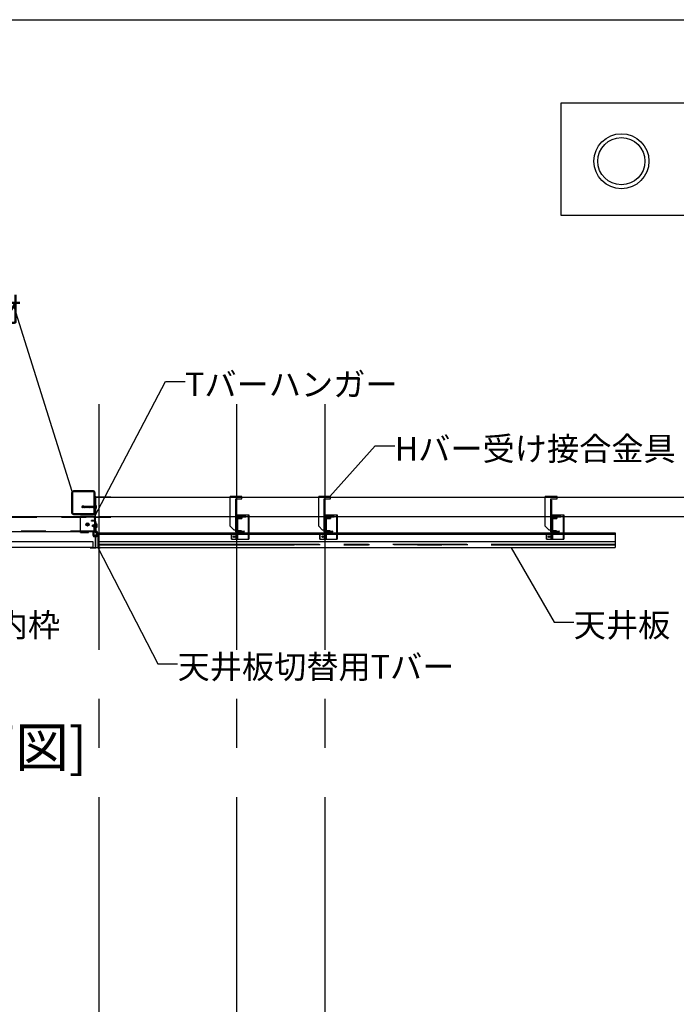
# Model space of a CAD drawing. Extents: x 5 to 415, y 6 to 292.
# Drawn here: x 143 to 176, y 123 to 173 of the extents above; entities that cross this region are included whole.
import ezdxf

# ---------------------------------------------------------------- set-up
doc = ezdxf.new("R2010")
doc.units = 0
doc.header["$MEASUREMENT"] = 0
for name, pattern in [('CENTER2', [20, 12.5, -2.5, 2.5, -2.5]), ('DASHED1', [2.5, 1.25, -1.25]), ('LONG3', [40, 37.5, -2.5]), ('PHANTOM2', [20, 10, -2.5, 1.25, -2.5, 1.25, -2.5])]:
    doc.linetypes.add(name, pattern=pattern)
for name, color, linetype in [('_8-0_中心線', 7, 'CONTINUOUS'), ('_8-1_横架材受け材_ランナ___', 7, 'CONTINUOUS'), ('_8-2_横架材_スタッド_', 7, 'CONTINUOUS'), ('_8-3_Hバ__受け', 7, 'CONTINUOUS'), ('_8-6_文字', 7, 'CONTINUOUS'), ('_8-7_Hバ__またはTバ__', 7, 'CONTINUOUS'), ('_8-9_躯体他', 7, 'CONTINUOUS'), ('_8-A_クリップ', 7, 'CONTINUOUS'), ('_8-C_ビス__アンカ__ボルト__強調図形', 7, 'CONTINUOUS'), ('_8-D_パネル', 7, 'CONTINUOUS'), ('_F-3_図面枠', 7, 'CONTINUOUS')]:
    doc.layers.add(name, color=color, linetype=linetype)
doc.styles.get("Standard").update_dxf_attribs({"font": 'txt', "bigfont": 'bigfont.shx'})

msp = doc.modelspace()

# ---------------------------------------------------------------- linework, layer by layer
at = {"layer": '_8-0_中心線', "color": 4, "linetype": 'CENTER2'}
for p, q in [((146.724, 153.446), (146.724, 60.065)), ((153.724, 153.446), (153.724, 60.065)), ((158.224, 153.446), (158.224, 60.065))]:
    msp.add_line(p, q, dxfattribs=at)
at = {"layer": '_8-1_横架材受け材_ランナ___', "color": 7, "linetype": 'Continuous'}
for p, q in [((146.542, 148.532), (146.542, 148.696)), ((146.542, 148.696), (146.542, 148.532)), ((146.542, 148.092), (146.542, 148.324)), ((146.542, 148.092), (146.542, 148.324)), ((146.555, 148.515), (146.545, 148.525)), ((146.545, 148.331), (146.555, 148.341)), ((146.558, 148.696), (146.558, 148.539)), ((146.558, 148.348), (146.558, 148.508)), ((146.558, 148.099), (146.558, 148.317)), ((146.571, 148.521), (146.561, 148.531)), ((146.561, 148.324), (146.571, 148.334)), ((146.573, 148.726), (147.342, 148.724)), ((146.573, 148.71), (147.342, 148.708)), ((146.574, 148.341), (146.574, 148.514)), ((147.342, 148.724), (147.342, 148.708)), ((154.006, 148.739), (153.406, 148.739)), ((153.406, 147.231), (153.406, 148.739)), ((153.692, 148.619), (154.006, 148.619)), ((153.692, 146.941), (153.692, 148.619)), ((153.724, 148.559), (153.692, 148.559)), ((153.724, 148.559), (153.724, 146.941)), ((154.006, 148.619), (154.006, 148.739)), ((158.506, 148.739), (157.906, 148.739)), ((157.906, 147.231), (157.906, 148.739)), ((158.192, 148.619), (158.506, 148.619)), ((158.192, 146.941), (158.192, 148.619)), ((158.224, 148.559), (158.192, 148.559)), ((158.224, 148.559), (158.224, 146.941)), ((158.506, 148.619), (158.506, 148.739)), ((169.426, 147.231), (169.426, 148.739)), ((170.026, 148.739), (169.426, 148.739)), ((169.712, 146.941), (169.712, 148.619)), ((169.712, 148.619), (170.026, 148.619)), ((169.744, 148.559), (169.712, 148.559)), ((169.744, 148.559), (169.744, 146.941)), ((170.026, 148.619), (170.026, 148.739)), ((146.542, 147.719), (146.542, 147.884)), ((146.555, 148.075), (146.545, 148.085)), ((146.545, 147.891), (146.555, 147.901)), ((146.558, 148.278), (146.558, 148.138)), ((146.558, 147.908), (146.558, 148.068)), ((146.558, 147.719), (146.558, 147.877)), ((146.571, 148.081), (146.561, 148.091)), ((146.561, 147.884), (146.571, 147.894)), ((146.574, 147.901), (146.574, 148.074)), ((146.573, 147.705), (147.342, 147.708)), ((146.573, 147.689), (147.342, 147.692)), ((147.342, 147.692), (147.343, 147.708)), ((153.606, 147.031), (153.406, 147.231)), ((153.692, 147.031), (153.606, 147.031)), ((154.123, 146.973), (153.757, 146.914)), ((154.128, 146.941), (153.762, 146.882)), ((153.966, 146.973), (153.964, 146.947)), ((154.064, 146.963), (153.966, 146.973)), ((154.069, 146.932), (154.064, 146.963)), ((154.128, 146.941), (154.123, 146.973)), ((158.106, 147.031), (157.906, 147.231)), ((158.192, 147.031), (158.106, 147.031)), ((158.623, 146.973), (158.257, 146.914)), ((158.628, 146.941), (158.262, 146.882)), ((158.466, 146.973), (158.464, 146.947)), ((158.564, 146.963), (158.466, 146.973)), ((158.569, 146.932), (158.564, 146.963)), ((158.628, 146.941), (158.623, 146.973)), ((169.626, 147.031), (169.426, 147.231)), ((169.712, 147.031), (169.626, 147.031)), ((170.143, 146.973), (169.777, 146.914)), ((170.148, 146.941), (169.782, 146.882)), ((169.986, 146.973), (169.984, 146.947)), ((170.084, 146.963), (169.986, 146.973)), ((170.089, 146.932), (170.084, 146.963)), ((170.148, 146.941), (170.143, 146.973))]:
    msp.add_line(p, q, dxfattribs=at)
at = {"layer": '_8-1_横架材受け材_ランナ___', "color": 7, "linetype": 'DASHED1'}
for p, q in [((154.006, 148.707), (153.406, 148.707)), ((158.506, 148.707), (157.906, 148.707)), ((170.026, 148.707), (169.426, 148.707)), ((153.724, 147.372), (153.692, 147.372)), ((153.724, 147.282), (153.692, 147.282)), ((158.224, 147.372), (158.192, 147.372)), ((158.224, 147.282), (158.192, 147.282)), ((169.744, 147.372), (169.712, 147.372)), ((169.744, 147.282), (169.712, 147.282)), ((153.972, 146.916), (153.967, 146.948)), ((158.472, 146.916), (158.467, 146.948)), ((169.992, 146.916), (169.987, 146.948))]:
    msp.add_line(p, q, dxfattribs=at)
at = {"layer": '_8-1_横架材受け材_ランナ___', "color": 7, "linetype": 'Continuous'}
for centre, radius, start, end in [((146.572, 148.696), 0.03, 87.4949, 180), ((146.552, 148.532), 0.01, 180, 225), ((146.552, 148.324), 0.01, 135, 180), ((146.548, 148.508), 0.01, 0, 45), ((146.548, 148.348), 0.01, 315, 0), ((146.572, 148.696), 0.014, 87.4949, 180), ((146.568, 148.539), 0.01, 180, 225), ((146.568, 148.317), 0.01, 135, 180), ((146.564, 148.514), 0.01, 0, 45), ((146.564, 148.341), 0.01, 315, 0), ((146.552, 148.092), 0.01, 180, 225), ((146.552, 147.884), 0.01, 135, 180), ((146.548, 148.068), 0.01, 0, 45), ((146.548, 147.908), 0.01, 315, 0), ((146.568, 148.099), 0.01, 180, 225), ((146.568, 147.877), 0.01, 135, 180), ((146.564, 148.074), 0.01, 0, 45), ((146.564, 147.901), 0.01, 315, 0), ((146.572, 147.719), 0.03, 180, 272.5051), ((146.572, 147.719), 0.014, 180, 272.5051), ((153.752, 146.941), 0.06, 180, 279.2076), ((153.752, 146.941), 0.028, 180, 279.2076), ((158.252, 146.941), 0.06, 180, 279.2076), ((158.252, 146.941), 0.028, 180, 279.2076), ((169.772, 146.941), 0.06, 180, 279.2076), ((169.772, 146.941), 0.028, 180, 279.2076)]:
    msp.add_arc(centre, radius, start, end, dxfattribs=at)
at = {"layer": '_8-2_横架材_スタッド_', "color": 3, "linetype": 'Continuous'}
for p, q in [((146.742, 147.708), (146.742, 148.708)), ((146.742, 148.708), (194.524, 148.708)), ((194.524, 147.708), (146.742, 147.708))]:
    msp.add_line(p, q, dxfattribs=at)
at = {"layer": '_8-3_Hバ__受け', "color": 2, "linetype": 'DASHED1'}
for p, q in [((82.324, 147.684), (146.534, 147.684)), ((146.534, 146.972), (82.324, 146.972))]:
    msp.add_line(p, q, dxfattribs=at)
at = {"layer": '_8-3_Hバ__受け', "color": 2, "linetype": 'Continuous'}
for p, q in [((146.534, 147.708), (141.084, 147.708)), ((146.534, 147.708), (146.534, 146.948)), ((153.724, 147.66), (153.724, 146.996)), ((153.724, 147.659), (153.724, 146.995)), ((153.724, 147.643), (153.724, 147.011)), ((153.748, 147.66), (153.748, 146.996)), ((153.772, 147.708), (153.964, 147.708)), ((153.772, 147.684), (153.964, 147.684)), ((153.968, 147.708), (153.808, 147.708)), ((153.964, 147.708), (153.964, 147.684)), ((158.224, 147.66), (158.224, 146.996)), ((158.224, 147.659), (158.224, 146.995)), ((158.224, 147.643), (158.224, 147.011)), ((158.248, 147.66), (158.248, 146.996)), ((158.272, 147.708), (158.464, 147.708)), ((158.272, 147.684), (158.464, 147.684)), ((158.468, 147.708), (158.308, 147.708)), ((158.464, 147.708), (158.464, 147.684)), ((169.744, 147.66), (169.744, 146.996)), ((169.744, 147.659), (169.744, 146.995)), ((169.744, 147.643), (169.744, 147.011)), ((169.768, 147.66), (169.768, 146.996)), ((169.792, 147.708), (169.984, 147.708)), ((169.792, 147.684), (169.984, 147.684)), ((169.988, 147.708), (169.828, 147.708)), ((169.984, 147.708), (169.984, 147.684)), ((146.534, 146.948), (141.084, 146.948)), ((153.772, 146.972), (153.964, 146.972)), ((153.772, 146.948), (153.964, 146.948)), ((153.964, 146.972), (153.964, 146.948)), ((158.272, 146.972), (158.464, 146.972)), ((158.272, 146.948), (158.464, 146.948)), ((158.464, 146.972), (158.464, 146.948)), ((169.792, 146.972), (169.984, 146.972)), ((169.792, 146.948), (169.984, 146.948)), ((169.984, 146.972), (169.984, 146.948))]:
    msp.add_line(p, q, dxfattribs=at)
for centre, radius, start, end in [((153.772, 147.66), 0.048, 90, 180), ((153.772, 147.66), 0.024, 90, 180), ((158.272, 147.66), 0.048, 90, 180), ((158.272, 147.66), 0.024, 90, 180), ((169.792, 147.66), 0.048, 90, 180), ((169.792, 147.66), 0.024, 90, 180), ((153.772, 146.996), 0.048, 180, 270), ((153.772, 146.996), 0.024, 180, 270), ((158.272, 146.996), 0.048, 180, 270), ((158.272, 146.996), 0.024, 180, 270), ((169.792, 146.996), 0.048, 180, 270), ((169.792, 146.996), 0.024, 180, 270)]:
    msp.add_arc(centre, radius, start, end, dxfattribs=at)
at = {"layer": '_8-6_文字', "color": 7, "linetype": 'Continuous'}
for p, q in [((145.362, 148.988), (142.422, 158.388)), ((146.502, 147.708), (150.113, 154.598)), ((150.113, 154.598), (151.113, 154.598)), ((158.47, 148.739), (160.775, 151.321)), ((160.775, 151.321), (161.775, 151.321)), ((146.682, 146.148), (149.732, 140.229)), ((167.689, 146.136), (169.876, 142.348)), ((169.876, 142.348), (170.876, 142.348)), ((149.732, 140.229), (150.732, 140.229))]:
    msp.add_line(p, q, dxfattribs=at)
at = {"layer": '_8-7_Hバ__またはTバ__', "color": 6, "linetype": 'Continuous'}
for p, q in [((146.472, 146.928), (146.472, 146.766)), ((146.48, 146.928), (146.48, 146.766)), ((146.497, 146.939), (146.534, 146.922)), ((146.501, 146.946), (146.537, 146.929)), ((146.547, 146.929), (146.584, 146.946)), ((146.551, 146.922), (146.587, 146.939)), ((146.604, 146.928), (146.604, 146.766)), ((146.612, 146.928), (146.612, 146.766)), ((146.682, 146.888), (172.984, 146.888)), ((146.682, 146.888), (146.682, 146.288)), ((146.682, 146.828), (172.984, 146.828)), ((172.984, 146.888), (172.984, 146.29)), ((146.494, 146.757), (146.517, 146.766)), ((146.497, 146.749), (146.52, 146.759)), ((146.534, 146.75), (146.534, 146.151)), ((146.542, 146.75), (146.542, 146.151)), ((146.55, 146.75), (146.55, 146.151)), ((146.564, 146.759), (146.587, 146.749)), ((146.567, 146.766), (146.59, 146.757)), ((146.306, 146.135), (146.518, 146.135)), ((146.306, 146.127), (146.306, 146.135)), ((146.778, 146.127), (146.306, 146.127)), ((146.306, 146.122), (146.542, 146.122)), ((146.328, 146.14), (146.362, 146.14)), ((146.362, 146.135), (146.362, 146.14)), ((146.778, 146.122), (146.542, 146.122)), ((146.778, 146.135), (146.566, 146.135)), ((146.722, 146.135), (146.722, 146.14)), ((146.756, 146.14), (146.722, 146.14)), ((146.778, 146.127), (146.778, 146.135))]:
    msp.add_line(p, q, dxfattribs=at)
at = {"layer": '_8-7_Hバ__またはTバ__', "color": 6, "linetype": 'DASHED1'}
for p, q in [((146.682, 146.318), (172.984, 146.318)), ((172.984, 146.288), (146.682, 146.288))]:
    msp.add_line(p, q, dxfattribs=at)
at = {"layer": '_8-7_Hバ__またはTバ__', "color": 6, "linetype": 'Continuous'}
for centre, radius, start, end in [((146.492, 146.928), 0.02, 65.0094, 180), ((146.492, 146.928), 0.012, 65.0094, 180), ((146.542, 146.94), 0.02, 245.0094, 294.9906), ((146.542, 146.94), 0.012, 245.0094, 294.9906), ((146.592, 146.928), 0.02, 0, 114.9906), ((146.592, 146.928), 0.012, 0, 114.9906), ((146.49, 146.766), 0.018, 180, 292.9704), ((146.49, 146.766), 0.01, 180, 292.9704), ((146.524, 146.75), 0.018, 0, 112.9704), ((146.524, 146.75), 0.01, 0, 112.9704), ((146.56, 146.75), 0.018, 67.0296, 180), ((146.56, 146.75), 0.01, 67.0296, 180), ((146.594, 146.766), 0.018, 247.0296, 0), ((146.594, 146.766), 0.01, 247.0296, 360), ((146.306, 146.136), 0.014, 40.9327, 270), ((146.306, 146.136), 0.009, 40.9327, 270), ((146.328, 146.155), 0.02, 220.9327, 270), ((146.328, 146.155), 0.015, 220.9327, 270), ((146.518, 146.151), 0.016, 270, 0), ((146.518, 146.151), 0.024, 270, 0), ((146.566, 146.151), 0.024, 180, 270), ((146.566, 146.151), 0.016, 180, 270), ((146.756, 146.155), 0.015, 270, 319.0673), ((146.756, 146.155), 0.02, 270, 319.0673), ((146.778, 146.136), 0.014, 270, 139.0673), ((146.778, 146.136), 0.009, 270, 139.0673)]:
    msp.add_arc(centre, radius, start, end, dxfattribs=at)
at = {"layer": '_8-9_躯体他', "color": 4, "linetype": 'Continuous'}
for p, q in [((145.342, 148.932), (145.342, 147.916)), ((145.388, 148.932), (145.388, 147.916)), ((146.45, 149.024), (145.434, 149.024)), ((146.45, 149.024), (145.434, 149.024)), ((146.45, 148.978), (145.434, 148.978)), ((146.496, 147.916), (146.496, 148.932)), ((146.542, 147.916), (146.542, 148.932)), ((145.434, 147.87), (146.45, 147.87)), ((145.434, 147.824), (146.45, 147.824))]:
    msp.add_line(p, q, dxfattribs=at)
for centre, radius, start, end in [((145.434, 148.932), 0.092, 90, 180), ((145.434, 148.932), 0.046, 90, 180), ((146.45, 148.932), 0.092, 0, 90), ((146.45, 148.932), 0.046, 0, 90), ((145.434, 147.916), 0.092, 180, 270), ((145.434, 147.916), 0.046, 180, 270), ((146.45, 147.916), 0.092, 270, 0), ((146.45, 147.916), 0.046, 270, 0)]:
    msp.add_arc(centre, radius, start, end, dxfattribs=at)
at = {"layer": '_8-A_クリップ', "color": 7, "linetype": 'Continuous'}
for p, q in [((153.748, 147.808), (153.748, 147.748)), ((153.748, 147.808), (154.348, 147.808)), ((154.316, 147.808), (154.316, 146.578)), ((154.348, 147.808), (154.348, 146.578)), ((158.248, 147.808), (158.248, 147.748)), ((158.248, 147.808), (158.848, 147.808)), ((158.816, 147.808), (158.816, 146.578)), ((158.848, 147.808), (158.848, 146.578)), ((169.768, 147.808), (169.768, 147.748)), ((169.768, 147.808), (170.368, 147.808)), ((170.336, 147.808), (170.336, 146.578)), ((170.368, 147.808), (170.368, 146.578)), ((145.802, 147.74), (146.502, 147.74)), ((145.802, 146.908), (145.802, 147.74)), ((145.802, 147.708), (146.502, 147.708)), ((145.852, 147.708), (145.852, 147.74)), ((146.352, 147.488), (146.352, 147.52)), ((146.522, 147.52), (146.352, 147.52)), ((146.522, 147.488), (146.352, 147.488)), ((146.474, 147.29), (146.396, 147.29)), ((146.396, 147.21), (146.396, 147.29)), ((146.452, 147.708), (146.452, 147.74)), ((146.452, 147.488), (146.452, 147.52)), ((146.474, 147.32), (146.474, 147.322)), ((146.474, 147.322), (146.502, 147.322)), ((146.474, 147.178), (146.474, 147.32)), ((146.502, 147.64), (146.502, 147.74)), ((146.502, 147.64), (146.534, 147.64)), ((146.532, 147.478), (146.542, 147.38)), ((146.534, 146.982), (146.534, 147.64)), ((146.542, 147.29), (146.534, 147.29)), ((146.536, 147.44), (146.568, 147.443)), ((146.542, 146.983), (146.542, 147.38)), ((146.564, 147.478), (146.574, 147.38)), ((146.574, 146.983), (146.574, 147.38)), ((146.574, 147.164), (146.574, 147.336)), ((146.614, 147.336), (146.574, 147.336)), ((146.59, 146.988), (146.59, 147.284)), ((146.644, 147.194), (146.644, 147.306)), ((153.692, 147.68), (153.692, 146.818)), ((153.724, 147.68), (153.724, 146.578)), ((153.808, 147.748), (153.748, 147.748)), ((153.748, 147.618), (153.968, 147.618)), ((153.748, 147.618), (153.748, 147.008)), ((153.752, 147.74), (153.964, 147.74)), ((153.752, 147.708), (153.964, 147.708)), ((153.785, 147.75), (153.784, 147.74)), ((153.882, 147.74), (153.785, 147.75)), ((153.808, 147.748), (153.808, 147.708)), ((153.968, 147.708), (153.968, 147.618)), ((153.972, 147.7), (153.972, 147.63)), ((153.972, 147.63), (154.004, 147.63)), ((154.004, 147.7), (154.004, 147.63)), ((158.192, 147.68), (158.192, 146.818)), ((158.224, 147.68), (158.224, 146.578)), ((158.308, 147.748), (158.248, 147.748)), ((158.248, 147.618), (158.468, 147.618)), ((158.248, 147.618), (158.248, 147.008)), ((158.252, 147.74), (158.464, 147.74)), ((158.252, 147.708), (158.464, 147.708)), ((158.285, 147.75), (158.284, 147.74)), ((158.382, 147.74), (158.285, 147.75)), ((158.308, 147.748), (158.308, 147.708)), ((158.468, 147.708), (158.468, 147.618)), ((158.472, 147.7), (158.472, 147.63)), ((158.472, 147.63), (158.504, 147.63)), ((158.504, 147.7), (158.504, 147.63)), ((169.712, 147.68), (169.712, 146.818)), ((169.744, 147.68), (169.744, 146.578)), ((169.828, 147.748), (169.768, 147.748)), ((169.768, 147.618), (169.768, 147.008)), ((169.768, 147.618), (169.988, 147.618)), ((169.772, 147.74), (169.984, 147.74)), ((169.772, 147.708), (169.984, 147.708)), ((169.805, 147.75), (169.804, 147.74)), ((169.902, 147.74), (169.805, 147.75)), ((169.828, 147.748), (169.828, 147.708)), ((169.988, 147.708), (169.988, 147.618)), ((169.992, 147.7), (169.992, 147.63)), ((169.992, 147.63), (170.024, 147.63)), ((170.024, 147.7), (170.024, 147.63)), ((145.802, 146.94), (146.208, 146.94)), ((145.802, 146.908), (146.208, 146.908)), ((145.852, 146.908), (145.852, 146.94)), ((146.208, 146.972), (146.502, 146.972)), ((146.208, 146.971), (146.208, 146.972)), ((146.208, 146.908), (146.208, 146.971)), ((146.474, 147.21), (146.396, 147.21)), ((146.424, 146.934), (146.424, 146.778)), ((146.442, 146.934), (146.442, 146.74)), ((146.454, 147.25), (146.534, 147.25)), ((146.484, 146.991), (146.472, 146.991)), ((146.484, 147.178), (146.474, 147.178)), ((146.474, 146.934), (146.474, 146.74)), ((146.482, 146.974), (146.502, 146.974)), ((146.482, 146.942), (146.494, 146.942)), ((146.484, 146.991), (146.484, 147.262)), ((146.502, 146.974), (146.502, 147.25)), ((146.542, 147.21), (146.534, 147.21)), ((146.572, 146.943), (146.603, 146.934)), ((146.59, 147.22), (146.574, 147.22)), ((146.614, 147.164), (146.574, 147.164)), ((146.581, 146.974), (146.612, 146.965)), ((146.59, 146.988), (146.617, 146.98)), ((146.61, 146.742), (146.61, 146.924)), ((146.642, 146.742), (146.642, 146.924)), ((146.658, 146.776), (146.658, 146.924)), ((153.468, 146.818), (153.724, 146.818)), ((153.468, 146.578), (153.468, 146.818)), ((153.468, 146.818), (153.748, 146.818)), ((153.468, 146.818), (153.468, 146.578)), ((153.748, 147.008), (153.968, 147.008)), ((153.748, 146.938), (153.748, 146.888)), ((153.748, 146.938), (153.968, 146.938)), ((153.748, 146.888), (153.748, 146.818)), ((153.748, 146.818), (153.748, 146.578)), ((153.968, 147.008), (153.968, 146.938)), ((157.968, 146.818), (158.224, 146.818)), ((157.968, 146.578), (157.968, 146.818)), ((157.968, 146.818), (158.248, 146.818)), ((157.968, 146.818), (157.968, 146.578)), ((158.248, 147.008), (158.468, 147.008)), ((158.248, 146.938), (158.248, 146.888)), ((158.248, 146.938), (158.468, 146.938)), ((158.248, 146.888), (158.248, 146.818)), ((158.248, 146.818), (158.248, 146.578)), ((158.468, 147.008), (158.468, 146.938)), ((169.488, 146.578), (169.488, 146.818)), ((169.488, 146.818), (169.744, 146.818)), ((169.488, 146.818), (169.488, 146.578)), ((169.488, 146.818), (169.768, 146.818)), ((169.768, 147.008), (169.988, 147.008)), ((169.768, 146.938), (169.768, 146.888)), ((169.768, 146.938), (169.988, 146.938)), ((169.768, 146.888), (169.768, 146.818)), ((169.768, 146.818), (169.768, 146.578)), ((169.988, 147.008), (169.988, 146.938)), ((146.482, 146.732), (146.534, 146.732)), ((146.482, 146.7), (146.534, 146.7)), ((146.534, 146.732), (146.534, 146.7)), ((146.55, 146.732), (146.6, 146.732)), ((146.55, 146.732), (146.55, 146.7)), ((146.55, 146.7), (146.6, 146.7)), ((153.468, 146.578), (154.348, 146.578)), ((153.468, 146.578), (153.724, 146.578)), ((157.968, 146.578), (158.224, 146.578)), ((157.968, 146.578), (158.848, 146.578)), ((169.488, 146.578), (169.744, 146.578)), ((169.488, 146.578), (170.368, 146.578))]:
    msp.add_line(p, q, dxfattribs=at)
at = {"layer": '_8-A_クリップ', "color": 7, "linetype": 'DASHED1'}
for p, q in [((153.78, 147.748), (153.78, 147.808)), ((158.28, 147.748), (158.28, 147.808)), ((169.8, 147.748), (169.8, 147.808)), ((146.502, 147.64), (146.502, 147.25)), ((153.692, 147.368), (153.724, 147.368)), ((153.692, 147.288), (153.724, 147.288)), ((153.78, 147.618), (153.78, 147.008)), ((153.808, 147.74), (154.194, 147.74)), ((154.003, 147.708), (154.194, 147.708)), ((154.194, 147.74), (154.194, 147.708)), ((158.192, 147.368), (158.224, 147.368)), ((158.192, 147.288), (158.224, 147.288)), ((158.28, 147.618), (158.28, 147.008)), ((158.308, 147.74), (158.694, 147.74)), ((158.503, 147.708), (158.694, 147.708)), ((158.694, 147.74), (158.694, 147.708)), ((169.712, 147.368), (169.744, 147.368)), ((169.712, 147.288), (169.744, 147.288)), ((169.8, 147.618), (169.8, 147.008)), ((169.828, 147.74), (170.214, 147.74)), ((170.023, 147.708), (170.214, 147.708)), ((170.214, 147.74), (170.214, 147.708)), ((153.692, 146.818), (153.692, 146.578)), ((153.78, 146.938), (153.78, 146.888)), ((153.78, 146.888), (153.78, 146.578)), ((158.192, 146.818), (158.192, 146.578)), ((158.28, 146.938), (158.28, 146.888)), ((158.28, 146.888), (158.28, 146.578)), ((169.712, 146.818), (169.712, 146.578)), ((169.8, 146.938), (169.8, 146.888)), ((169.8, 146.888), (169.8, 146.578))]:
    msp.add_line(p, q, dxfattribs=at)
at = {"layer": '_8-A_クリップ', "color": 7, "linetype": 'Continuous'}
for centre, radius, start, end in [((146.522, 147.478), 0.042, 0, 90), ((146.522, 147.478), 0.01, 360, 90), ((146.574, 147.284), 0.016, 0, 90), ((146.614, 147.306), 0.03, 0, 90), ((153.752, 147.68), 0.06, 90, 180), ((153.752, 147.68), 0.028, 90, 180), ((153.964, 147.7), 0.04, 0, 90), ((153.964, 147.7), 0.008, 0, 90), ((158.252, 147.68), 0.06, 90, 180), ((158.252, 147.68), 0.028, 90, 180), ((158.464, 147.7), 0.04, 0, 90), ((158.464, 147.7), 0.008, 0, 90), ((169.772, 147.68), 0.06, 90, 180), ((169.772, 147.68), 0.028, 90, 180), ((169.984, 147.7), 0.04, 0, 90), ((169.984, 147.7), 0.008, 0, 90), ((146.482, 146.934), 0.058, 99.9282, 180), ((146.482, 146.934), 0.04, 90, 180), ((146.482, 146.934), 0.008, 90, 180), ((146.502, 147.262), 0.018, 90, 180), ((146.494, 146.982), 0.04, 270, 0), ((146.584, 146.983), 0.042, 180, 253.6105), ((146.584, 146.983), 0.01, 180, 253.6105), ((146.6, 146.924), 0.01, 0, 73.6105), ((146.6, 146.924), 0.042, 0, 73.6105), ((146.614, 147.194), 0.03, 270, 0), ((146.6, 146.924), 0.058, 0, 73.6105), ((146.442, 146.778), 0.018, 180, 270), ((146.482, 146.74), 0.04, 180, 270), ((146.482, 146.74), 0.008, 180, 270), ((146.6, 146.742), 0.01, 270, 360), ((146.6, 146.742), 0.042, 270, 0), ((146.642, 146.776), 0.016, 270, 0)]:
    msp.add_arc(centre, radius, start, end, dxfattribs=at)
at = {"layer": '_8-C_ビス__アンカ__ボルト__強調図形', "color": 2, "linetype": 'Continuous'}
for p, q in [((146.576, 148.288), (146.568, 148.288)), ((145.883, 148.242), (145.858, 148.213)), ((145.858, 148.213), (145.858, 148.203)), ((145.858, 148.208), (145.86, 148.207)), ((145.858, 148.203), (145.883, 148.174)), ((145.86, 148.207), (145.862, 148.206)), ((145.862, 148.206), (145.864, 148.205)), ((145.864, 148.205), (145.867, 148.205)), ((145.897, 148.242), (145.867, 148.205)), ((145.867, 148.205), (145.869, 148.205)), ((145.869, 148.205), (145.872, 148.206)), ((145.872, 148.206), (145.874, 148.207)), ((145.874, 148.207), (145.877, 148.208)), ((145.95, 148.227), (145.877, 148.208)), ((145.884, 148.208), (145.877, 148.208)), ((145.968, 148.242), (145.883, 148.242)), ((145.883, 148.174), (145.889, 148.181)), ((145.968, 148.174), (145.883, 148.174)), ((145.89, 148.207), (145.884, 148.208)), ((145.889, 148.181), (145.894, 148.189)), ((145.895, 148.206), (145.89, 148.207)), ((145.894, 148.189), (145.898, 148.195)), ((145.898, 148.204), (145.895, 148.206)), ((145.899, 148.2), (145.898, 148.204)), ((145.898, 148.195), (145.899, 148.2)), ((145.968, 148.227), (145.95, 148.227)), ((145.98, 148.24), (145.968, 148.242)), ((145.968, 148.242), (145.975, 148.24)), ((145.979, 148.23), (145.968, 148.174)), ((145.975, 148.229), (145.968, 148.227)), ((145.968, 148.174), (145.968, 148.227)), ((145.968, 148.174), (145.97, 148.171)), ((145.982, 148.231), (145.97, 148.171)), ((145.975, 148.171), (145.97, 148.171)), ((145.975, 148.24), (145.981, 148.238)), ((145.983, 148.231), (145.975, 148.171)), ((145.981, 148.231), (145.975, 148.229)), ((145.975, 148.171), (145.977, 148.175)), ((145.992, 148.238), (145.977, 148.175)), ((145.989, 148.177), (145.977, 148.175)), ((145.986, 148.249), (145.98, 148.24)), ((145.98, 148.238), (145.98, 148.24)), ((145.981, 148.238), (145.986, 148.236)), ((145.986, 148.232), (145.981, 148.231)), ((145.983, 148.237), (145.986, 148.249)), ((145.984, 148.237), (145.986, 148.249)), ((145.986, 148.249), (145.992, 148.238)), ((145.986, 148.236), (145.988, 148.234)), ((145.988, 148.234), (145.986, 148.232)), ((145.994, 148.177), (145.989, 148.177)), ((146.008, 148.238), (145.992, 148.238)), ((145.994, 148.177), (146.008, 148.238)), ((146, 148.166), (145.994, 148.177)), ((146.014, 148.249), (146, 148.166)), ((146, 148.166), (146.007, 148.177)), ((146.021, 148.238), (146.007, 148.177)), ((146.022, 148.177), (146.007, 148.177)), ((146.014, 148.249), (146.008, 148.238)), ((146.014, 148.249), (146.021, 148.238)), ((146.036, 148.238), (146.021, 148.238)), ((146.022, 148.177), (146.036, 148.238)), ((146.028, 148.166), (146.022, 148.177)), ((146.042, 148.249), (146.028, 148.166)), ((146.028, 148.166), (146.035, 148.177)), ((146.049, 148.238), (146.035, 148.177)), ((146.05, 148.177), (146.035, 148.177)), ((146.042, 148.249), (146.036, 148.238)), ((146.042, 148.249), (146.049, 148.238)), ((146.064, 148.238), (146.049, 148.238)), ((146.05, 148.177), (146.064, 148.238)), ((146.057, 148.166), (146.05, 148.177)), ((146.071, 148.249), (146.057, 148.166)), ((146.057, 148.166), (146.063, 148.177)), ((146.077, 148.238), (146.063, 148.177)), ((146.078, 148.177), (146.063, 148.177)), ((146.071, 148.249), (146.064, 148.238)), ((146.071, 148.249), (146.077, 148.238)), ((146.092, 148.238), (146.077, 148.238)), ((146.078, 148.177), (146.092, 148.238)), ((146.085, 148.166), (146.078, 148.177)), ((146.099, 148.249), (146.085, 148.166)), ((146.085, 148.166), (146.091, 148.177)), ((146.105, 148.238), (146.091, 148.177)), ((146.107, 148.177), (146.091, 148.177)), ((146.099, 148.249), (146.092, 148.238)), ((146.099, 148.249), (146.105, 148.238)), ((146.121, 148.238), (146.105, 148.238)), ((146.107, 148.177), (146.121, 148.238)), ((146.113, 148.166), (146.107, 148.177)), ((146.127, 148.249), (146.113, 148.166)), ((146.113, 148.166), (146.119, 148.177)), ((146.134, 148.238), (146.119, 148.177)), ((146.135, 148.177), (146.119, 148.177)), ((146.127, 148.249), (146.121, 148.238)), ((146.127, 148.249), (146.134, 148.238)), ((146.149, 148.238), (146.134, 148.238)), ((146.135, 148.177), (146.149, 148.238)), ((146.141, 148.166), (146.135, 148.177)), ((146.155, 148.249), (146.141, 148.166)), ((146.141, 148.166), (146.148, 148.177)), ((146.162, 148.238), (146.148, 148.177)), ((146.163, 148.177), (146.148, 148.177)), ((146.155, 148.249), (146.149, 148.238)), ((146.155, 148.249), (146.162, 148.238)), ((146.177, 148.238), (146.162, 148.238)), ((146.163, 148.177), (146.177, 148.238)), ((146.169, 148.166), (146.163, 148.177)), ((146.184, 148.249), (146.169, 148.166)), ((146.169, 148.166), (146.176, 148.177)), ((146.19, 148.238), (146.176, 148.177)), ((146.191, 148.177), (146.176, 148.177)), ((146.184, 148.249), (146.177, 148.238)), ((146.184, 148.249), (146.19, 148.238)), ((146.205, 148.238), (146.19, 148.238)), ((146.191, 148.177), (146.205, 148.238)), ((146.198, 148.166), (146.191, 148.177)), ((146.212, 148.249), (146.198, 148.166)), ((146.198, 148.166), (146.204, 148.177)), ((146.218, 148.238), (146.204, 148.177)), ((146.219, 148.177), (146.204, 148.177)), ((146.212, 148.249), (146.205, 148.238)), ((146.212, 148.249), (146.218, 148.238)), ((146.234, 148.238), (146.218, 148.238)), ((146.219, 148.177), (146.234, 148.238)), ((146.226, 148.166), (146.219, 148.177)), ((146.24, 148.249), (146.226, 148.166)), ((146.226, 148.166), (146.232, 148.177)), ((146.246, 148.238), (146.232, 148.177)), ((146.248, 148.177), (146.232, 148.177)), ((146.24, 148.249), (146.234, 148.238)), ((146.24, 148.249), (146.246, 148.238)), ((146.262, 148.238), (146.246, 148.238)), ((146.248, 148.177), (146.262, 148.238)), ((146.254, 148.166), (146.248, 148.177)), ((146.268, 148.249), (146.254, 148.166)), ((146.254, 148.166), (146.261, 148.177)), ((146.275, 148.238), (146.261, 148.177)), ((146.276, 148.177), (146.261, 148.177)), ((146.268, 148.249), (146.262, 148.238)), ((146.268, 148.249), (146.275, 148.238)), ((146.29, 148.238), (146.275, 148.238)), ((146.276, 148.177), (146.29, 148.238)), ((146.282, 148.166), (146.276, 148.177)), ((146.296, 148.249), (146.282, 148.166)), ((146.282, 148.166), (146.289, 148.177)), ((146.303, 148.238), (146.289, 148.177)), ((146.304, 148.177), (146.289, 148.177)), ((146.296, 148.249), (146.29, 148.238)), ((146.296, 148.249), (146.303, 148.238)), ((146.318, 148.238), (146.303, 148.238)), ((146.304, 148.177), (146.318, 148.238)), ((146.311, 148.166), (146.304, 148.177)), ((146.325, 148.249), (146.311, 148.166)), ((146.311, 148.166), (146.317, 148.177)), ((146.331, 148.238), (146.317, 148.177)), ((146.332, 148.177), (146.317, 148.177)), ((146.325, 148.249), (146.318, 148.238)), ((146.325, 148.249), (146.331, 148.238)), ((146.346, 148.238), (146.331, 148.238)), ((146.332, 148.177), (146.346, 148.238)), ((146.339, 148.166), (146.332, 148.177)), ((146.353, 148.249), (146.339, 148.166)), ((146.339, 148.166), (146.345, 148.177)), ((146.359, 148.238), (146.345, 148.177)), ((146.361, 148.177), (146.345, 148.177)), ((146.353, 148.249), (146.346, 148.238)), ((146.353, 148.249), (146.359, 148.238)), ((146.375, 148.238), (146.359, 148.238)), ((146.361, 148.177), (146.375, 148.238)), ((146.367, 148.166), (146.361, 148.177)), ((146.381, 148.249), (146.367, 148.166)), ((146.367, 148.166), (146.373, 148.177)), ((146.388, 148.238), (146.373, 148.177)), ((146.389, 148.177), (146.373, 148.177)), ((146.381, 148.249), (146.375, 148.238)), ((146.381, 148.249), (146.388, 148.238)), ((146.403, 148.238), (146.388, 148.238)), ((146.389, 148.177), (146.403, 148.238)), ((146.395, 148.166), (146.389, 148.177)), ((146.409, 148.249), (146.395, 148.166)), ((146.395, 148.166), (146.402, 148.177)), ((146.416, 148.238), (146.402, 148.177)), ((146.417, 148.177), (146.402, 148.177)), ((146.409, 148.249), (146.403, 148.238)), ((146.409, 148.249), (146.416, 148.238)), ((146.431, 148.238), (146.416, 148.238)), ((146.417, 148.177), (146.431, 148.238)), ((146.423, 148.166), (146.417, 148.177)), ((146.438, 148.249), (146.423, 148.166)), ((146.423, 148.166), (146.43, 148.177)), ((146.444, 148.238), (146.43, 148.177)), ((146.445, 148.177), (146.43, 148.177)), ((146.438, 148.249), (146.431, 148.238)), ((146.438, 148.249), (146.444, 148.238)), ((146.459, 148.238), (146.444, 148.238)), ((146.445, 148.177), (146.459, 148.238)), ((146.452, 148.166), (146.445, 148.177)), ((146.466, 148.249), (146.452, 148.166)), ((146.452, 148.166), (146.458, 148.177)), ((146.472, 148.238), (146.458, 148.177)), ((146.473, 148.177), (146.458, 148.177)), ((146.466, 148.249), (146.459, 148.238)), ((146.466, 148.249), (146.472, 148.238)), ((146.488, 148.238), (146.472, 148.238)), ((146.473, 148.177), (146.488, 148.238)), ((146.48, 148.166), (146.473, 148.177)), ((146.494, 148.249), (146.48, 148.166)), ((146.48, 148.166), (146.486, 148.177)), ((146.5, 148.238), (146.486, 148.177)), ((146.502, 148.177), (146.486, 148.177)), ((146.494, 148.249), (146.488, 148.238)), ((146.494, 148.249), (146.5, 148.238)), ((146.516, 148.238), (146.5, 148.238)), ((146.502, 148.177), (146.516, 148.238)), ((146.508, 148.166), (146.502, 148.177)), ((146.522, 148.249), (146.508, 148.166)), ((146.508, 148.166), (146.515, 148.177)), ((146.529, 148.238), (146.515, 148.177)), ((146.528, 148.177), (146.515, 148.177)), ((146.522, 148.249), (146.516, 148.238)), ((146.522, 148.249), (146.529, 148.238)), ((146.53, 148.177), (146.528, 148.177)), ((146.544, 148.238), (146.529, 148.238)), ((146.53, 148.177), (146.544, 148.238)), ((146.534, 148.17), (146.53, 148.177)), ((146.534, 148.17), (146.552, 148.245)), ((146.538, 148.17), (146.534, 148.17)), ((146.538, 148.17), (146.552, 148.245)), ((146.538, 148.17), (146.541, 148.174)), ((146.552, 148.245), (146.541, 148.174)), ((146.552, 148.171), (146.541, 148.174)), ((146.552, 148.245), (146.544, 148.238)), ((146.552, 148.245), (146.552, 148.171)), ((146.558, 148.278), (146.558, 148.138)), ((146.576, 148.128), (146.568, 148.128)), ((146.608, 148.199), (146.608, 148.217)), ((146.608, 148.217), (146.614, 148.217)), ((146.614, 148.198), (146.608, 148.199)), ((146.106, 147.33), (146.132, 147.33)), ((146.106, 147.33), (146.106, 147.31)), ((146.106, 147.31), (146.132, 147.31)), ((146.142, 147.366), (146.162, 147.366)), ((146.142, 147.366), (146.142, 147.34)), ((146.142, 147.3), (146.142, 147.274)), ((146.162, 147.366), (146.162, 147.34)), ((146.162, 147.3), (146.162, 147.274)), ((146.172, 147.33), (146.198, 147.33)), ((146.172, 147.31), (146.198, 147.31)), ((146.198, 147.33), (146.198, 147.31)), ((146.142, 147.274), (146.162, 147.274))]:
    msp.add_line(p, q, dxfattribs=at)
at = {"layer": '_8-C_ビス__アンカ__ボルト__強調図形', "color": 2, "linetype": 'LONG3'}
for p, q in [((146.547, 148.208), (146.559, 148.231)), ((146.547, 148.208), (146.559, 148.185)), ((146.606, 148.254), (146.559, 148.231)), ((146.606, 148.162), (146.559, 148.185))]:
    msp.add_line(p, q, dxfattribs=at)
at = {"layer": '_8-C_ビス__アンカ__ボルト__強調図形', "color": 2, "linetype": 'Continuous'}
for centre, radius in [((173.3, 165.8), 1.4), ((173.3, 165.8), 1.2), ((146.152, 147.32), 0.08), ((153.608, 146.698), 0.041), ((153.608, 146.698), 0.034), ((158.108, 146.698), 0.041), ((158.108, 146.698), 0.034), ((169.628, 146.698), 0.041), ((169.628, 146.698), 0.034)]:
    msp.add_circle(centre, radius, dxfattribs=at)
for centre, radius, start, end in [((146.568, 148.278), 0.01, 90, 180), ((146.577, 148.268), 0.02, 33.0557, 90), ((146.548, 148.254), 0.01, 293.5782, 0), ((146.548, 148.162), 0.01, 0, 66.4218), ((146.568, 148.138), 0.01, 180, 270), ((146.577, 148.148), 0.02, 270, 326.9443), ((146.485, 148.208), 0.13, 4.168, 33.0557), ((146.485, 148.208), 0.13, 326.9443, 355.832), ((146.132, 147.34), 0.01, 270, 0), ((146.132, 147.3), 0.01, 0, 90), ((146.172, 147.34), 0.01, 180, 270), ((146.172, 147.3), 0.01, 90, 180), ((153.571, 146.754), 0.067, 274.2467, 303.6215), ((153.566, 146.663), 0.0547, 39.9399, 76.1287), ((153.645, 146.642), 0.067, 94.2467, 123.6215), ((153.65, 146.733), 0.0547, 219.9398, 256.1286), ((158.071, 146.754), 0.067, 274.2467, 303.6215), ((158.066, 146.663), 0.0547, 39.9399, 76.1287), ((158.145, 146.642), 0.067, 94.2467, 123.6215), ((158.15, 146.733), 0.0547, 219.9398, 256.1286), ((169.591, 146.754), 0.067, 274.2467, 303.6215), ((169.586, 146.663), 0.0547, 39.9399, 76.1287), ((169.665, 146.642), 0.067, 94.2467, 123.6215), ((169.67, 146.733), 0.0547, 219.9398, 256.1286)]:
    msp.add_arc(centre, radius, start, end, dxfattribs=at)
at = {"layer": '_8-D_パネル', "color": 4, "linetype": 'Continuous'}
for p, q in [((140.764, 146.448), (146.426, 146.448)), ((146.426, 146.448), (146.426, 146.148)), ((146.682, 146.448), (172.984, 146.448)), ((146.682, 146.448), (146.682, 146.148)), ((172.984, 146.448), (172.984, 146.148)), ((146.426, 146.148), (140.724, 146.148)), ((146.682, 146.148), (172.984, 146.148))]:
    msp.add_line(p, q, dxfattribs=at)
at = {"layer": '_8-D_パネル', "color": 4, "linetype": 'PHANTOM2'}
for p, q in [((146.682, 146.318), (172.984, 146.318)), ((146.682, 146.288), (172.984, 146.288))]:
    msp.add_line(p, q, dxfattribs=at)
at = {"layer": '_F-3_図面枠', "color": 3, "linetype": 'Continuous'}
msp.add_line((19.5, 173), (208.5, 173), dxfattribs=at)
at = {"layer": '_F-3_図面枠', "color": 7, "linetype": 'Continuous'}
for p, q in [((170.233, 168.767), (206.734, 168.767)), ((170.233, 163.031), (170.233, 168.767)), ((206.734, 163.031), (170.233, 163.031))]:
    msp.add_line(p, q, dxfattribs=at)

# ---------------------------------------------------------------- texts
at = {"layer": '_8-6_文字', "color": 7}
for s, height, p in [('ランナー切替用の部材', 1.2, (126.422, 157.638)), ('Tバーハンガー', 1.2, (151.113, 153.848)), ('Hバー受け接合金具', 1.2, (161.775, 150.571)), ('点検口内枠', 1.2, (136.571, 141.598)), ('天井板', 1.2, (170.876, 141.598)), ('天井板切替用Tバー', 1.2, (150.732, 139.479)), ("[A-A'\u3000断面図]", 2, (128.341, 134.985))]:
    msp.add_text(s, height=height, dxfattribs=at).set_placement(p)

doc.saveas('drawing.dxf')
